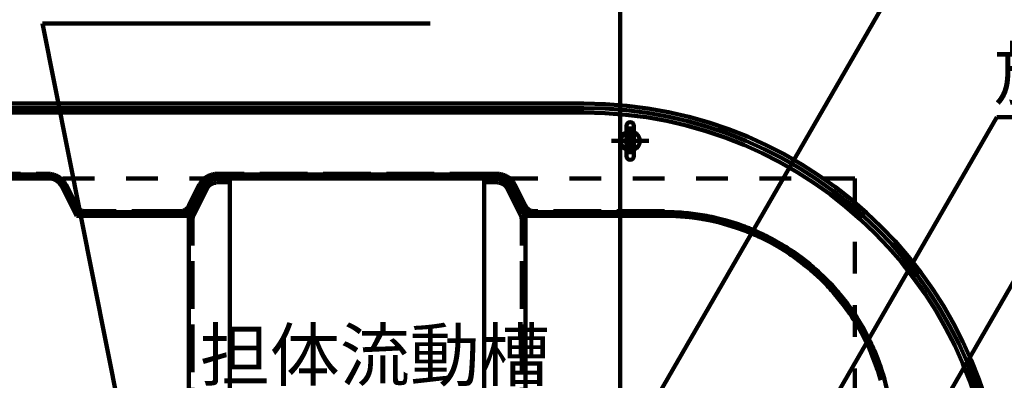
# Model space of a CAD drawing. Extents: x -13880 to 17820, y 66 to 12681.
# Drawn here: x 4088 to 5404, y 7847 to 8330 of the extents above; entities that cross this region are included whole.
import ezdxf

# ---------------------------------------------------------------- set-up
doc = ezdxf.new("R2010")
doc.units = 0
doc.header["$LTSCALE"] = 50
doc.header["$MEASUREMENT"] = 0
for name, pattern in [('JWW_CENTER1', [3.386667, 2.116667, -0.423333, 0.423333, -0.423333]), ('JWW_DASHED2', [1.693333, 0.846667, -0.846667]), ('JWW_DASHED3', [1.693333, 1.27, -0.423333]), ('JWW_PHANTOM2', [6.773333, 5.08, -0.423333, 0.211667, -0.423333, 0.211667, -0.423333])]:
    doc.linetypes.add(name, pattern=pattern)
for name, color, linetype in [('07', 7, 'CONTINUOUS'), ('文字', 7, 'CONTINUOUS'), ('機器', 7, 'CONTINUOUS'), ('空気管', 7, 'CONTINUOUS')]:
    doc.layers.add(name, color=color, linetype=linetype)
doc.styles.add('ＭＳ ゴシック', font='msgothic.ttc', dxfattribs={"height": 1})

msp = doc.modelspace()

# ---------------------------------------------------------------- linework, layer by layer
at = {"layer": '07', "color": 6, "linetype": 'Continuous', "lineweight": 140}
msp.add_line((4890.9, 7740.4), (4890.9, 8767.6), dxfattribs=at)
at = {"layer": '文字', "color": 3, "linetype": 'Continuous', "lineweight": 140}
for p, q in [((4890.9, 7740.4), (5350.9, 8537.3)), ((4636.9, 8324.5), (4118.9, 8324.5)), ((4118.9, 8324.5), (4257.6, 7624.6)), ((5017.2, 7546.1), (5394.4, 8199.4)), ((5905.4, 8199.4), (5394.4, 8199.4)), ((5061.5, 7364.8), (5420.5, 7986.4))]:
    msp.add_line(p, q, dxfattribs=at)
at = {"layer": '機器', "color": 2, "linetype": 'JWW_DASHED2', "lineweight": 140}
for q in [(2804.2, 8117.4), (5204.2, 6617.4)]:
    msp.add_line((5204.2, 8117.4), q, dxfattribs=at)
at = {"layer": '空気管', "color": 3, "linetype": 'Continuous', "lineweight": 140}
for p, q in [((3073.3, 8217.4), (4842.2, 8217.4)), ((3073.3, 8211.4), (4842.2, 8211.4)), ((3073.3, 8205.4), (4842.2, 8205.4)), ((4899.2, 8147.2), (4899.2, 8187.7)), ((4909.2, 8147.2), (4909.2, 8187.7)), ((3771.6, 8122.4), (4126.8, 8122.4)), ((4351.6, 8122.4), (4726.8, 8122.4)), ((4369.2, 8123.2), (4354.3, 8122.8)), ((4355.1, 8123.5), (4369.2, 8123.5)), ((4369.2, 8123.2), (4369.2, 6611.6)), ((4709.2, 8123.2), (4709.2, 6611.6)), ((4709.2, 8123.2), (4724.2, 8122.8)), ((3771.6, 8117.4), (4126.8, 8117.4)), ((4149.2, 8108.6), (4163.1, 8080.7)), ((4315.3, 8080.7), (4329.2, 8108.6)), ((4336.9, 8111.8), (4316.3, 8070.6)), ((4369.2, 8117.2), (4351.2, 8116.7)), ((4726.8, 8117.4), (4351.6, 8117.4)), ((4709.2, 8117.2), (4727.2, 8116.7)), ((4741.5, 8111.8), (4762.1, 8070.6)), ((4749.2, 8108.6), (4763.1, 8080.7)), ((4158.7, 8078.5), (4144.7, 8106.4)), ((4333.7, 8106.4), (4319.7, 8078.5)), ((4744.7, 8106.4), (4758.7, 8078.5)), ((4176.6, 8072.4), (4301.8, 8072.4)), ((4301.8, 8067.4), (4176.6, 8067.4)), ((4314.2, 8067.4), (4314.2, 6667.4)), ((4764.2, 6667.4), (4764.2, 8067.4)), ((4776.6, 8072.4), (4949.9, 8072.4)), ((4776.6, 8067.4), (4949.9, 8067.4))]:
    msp.add_line(p, q, dxfattribs=at)
at = {"layer": '空気管', "color": 3, "linetype": 'JWW_CENTER1', "lineweight": 140}
for p, q in [((4904.2, 8186.6), (4904.2, 8149.6)), ((4879.2, 8167.4), (4929.2, 8167.4))]:
    msp.add_line(p, q, dxfattribs=at)
at = {"layer": '空気管', "color": 3, "linetype": 'JWW_DASHED3', "lineweight": 140}
for p, q in [((3771.6, 8123.4), (4126.8, 8123.4)), ((4726.8, 8123.4), (4351.6, 8123.4)), ((3771.6, 8117.4), (4126.8, 8117.4)), ((4164, 8081.2), (4150.1, 8109.1)), ((4328.3, 8109.1), (4314.4, 8081.2)), ((4320.8, 8068.4), (4341.4, 8109.6)), ((4351.3, 8111.7), (4369.2, 8112.2)), ((4726.8, 8117.4), (4351.6, 8117.4)), ((4354.4, 8117.8), (4369.2, 8118.2)), ((4724, 8117.8), (4709.2, 8118.2)), ((4709.2, 8112.2), (4727.1, 8111.7)), ((4757.6, 8068.4), (4737, 8109.6)), ((4764, 8081.2), (4750.1, 8109.1)), ((4158.7, 8078.5), (4144.7, 8106.4)), ((4333.7, 8106.4), (4319.7, 8078.5)), ((4744.7, 8106.4), (4758.7, 8078.5)), ((4301.8, 8073.4), (4176.6, 8073.4)), ((4301.8, 8067.4), (4176.6, 8067.4)), ((4314.2, 8067.4), (4314.2, 7872.8)), ((4764.2, 8071.7), (4764.2, 7872.8)), ((4949.9, 8073.4), (4776.6, 8073.4)), ((4776.6, 8067.4), (4949.9, 8067.4)), ((4319.2, 6673.1), (4319.2, 8061.7)), ((4759.2, 6673.1), (4759.2, 8061.7))]:
    msp.add_line(p, q, dxfattribs=at)
at = {"layer": '空気管', "color": 3, "linetype": 'JWW_PHANTOM2', "lineweight": 140}
for p, q in [((4126.8, 8117.4), (4139.2, 8117.4)), ((4144.7, 8106.4), (4139.2, 8117.4)), ((4164.2, 8067.4), (4158.7, 8078.5)), ((4176.6, 8067.4), (4164.2, 8067.4)), ((4314.2, 8067.4), (4301.8, 8067.4)), ((4319.7, 8078.5), (4314.2, 8067.4)), ((4316.3, 8070.6), (4314.2, 8066.4)), ((4758.7, 8078.5), (4764.2, 8067.4)), ((4762.1, 8070.6), (4764.2, 8066.4)), ((4764.2, 8067.4), (4776.6, 8067.4)), ((4314.2, 8061.7), (4314.2, 8066.4)), ((4764.2, 8061.7), (4764.2, 8066.4))]:
    msp.add_line(p, q, dxfattribs=at)
at = {"layer": '空気管', "color": 3, "linetype": 'Continuous', "lineweight": 140}
for centre, radius, start, end in [((4842.2, 7655.4), 562, 0, 90), ((4842.2, 7655.4), 556, 0, 90), ((4842.2, 7655.4), 550, 0, 90), ((4904.2, 8187.7), 5, 0, 180), ((4904.2, 8167.4), 12.8, 113.089, 246.911), ((4904.2, 8167.4), 12.8, 293.089, 66.911), ((4904.2, 8167.4), 6, 146.443, 213.557), ((4904.2, 8167.4), 6, 326.443, 33.557), ((4904.2, 8147.2), 5, 180, 0), ((4126.8, 8097.4), 25, 26.565, 90), ((4351.6, 8097.4), 25, 90, 153.435), ((4354.8, 8102.8), 20, 91.5, 153.436), ((4723.6, 8102.8), 20, 26.564, 88.5), ((4726.8, 8097.4), 25, 26.565, 90), ((4126.8, 8097.4), 20, 26.565, 90), ((4351.6, 8097.4), 20, 90, 153.435), ((4351.7, 8096.7), 20, 91.5, 153.436), ((4726.8, 8097.4), 20, 26.565, 90), ((4726.7, 8096.7), 20, 26.564, 88.5), ((4176.6, 8087.4), 15, 206.565, 270), ((4301.8, 8087.4), 15, 270, 333.435), ((4776.6, 8087.4), 15, 206.565, 270), ((4176.6, 8087.4), 20, 206.565, 270), ((4301.8, 8087.4), 20, 270, 333.435), ((4334.2, 8061.7), 20, 153.436, 180), ((4776.6, 8087.4), 20, 206.565, 270), ((4744.2, 8061.7), 20, 0, 26.564), ((4949.9, 7767.4), 305, 15.466, 90), ((4949.9, 7767.4), 300, 15.466, 90), ((3504.2, 7367.4), 1805, 15.216, 15.466)]:
    msp.add_arc(centre, radius, start, end, dxfattribs=at)
at = {"layer": '空気管', "color": 3, "linetype": 'JWW_DASHED3', "lineweight": 140}
for centre, radius, start, end in [((4126.8, 8097.4), 26, 26.565, 90), ((4351.6, 8097.4), 26, 90, 153.435), ((4726.8, 8097.4), 26, 26.565, 90), ((4126.8, 8097.4), 20, 26.565, 90), ((4351.6, 8097.4), 20, 90, 153.435), ((4351.7, 8096.7), 15, 91.5, 153.436), ((4354.8, 8102.8), 15, 91.5, 153.436), ((4723.6, 8102.8), 15, 26.564, 88.5), ((4726.8, 8097.4), 20, 26.565, 90), ((4726.7, 8096.7), 15, 26.564, 88.5), ((4176.6, 8087.4), 14, 206.565, 270), ((4301.8, 8087.4), 14, 270, 333.435), ((4776.6, 8087.4), 14, 206.565, 270), ((4176.6, 8087.4), 20, 206.565, 270), ((4301.8, 8087.4), 20, 270, 333.435), ((4334.2, 8061.7), 15, 153.436, 180), ((4744.2, 8061.7), 15, 0, 26.564), ((4776.6, 8087.4), 20, 206.565, 270), ((4949.9, 7767.4), 305, 15.466, 90), ((4949.9, 7767.4), 300, 15.466, 90), ((3504.2, 7367.4), 1805, 0, 15.466)]:
    msp.add_arc(centre, radius, start, end, dxfattribs=at)

# ---------------------------------------------------------------- texts
at = {"layer": '文字', "color": 4, "linetype": 'Continuous', "lineweight": 40, "style": 'ＭＳ ゴシック'}
for s, p in [('放流用バルブ', (5390.4, 8223.1)), ('担体流動槽', (4329, 7847))]:
    msp.add_text(s, height=68.58, dxfattribs=at).set_placement(p)

doc.saveas('drawing.dxf')
